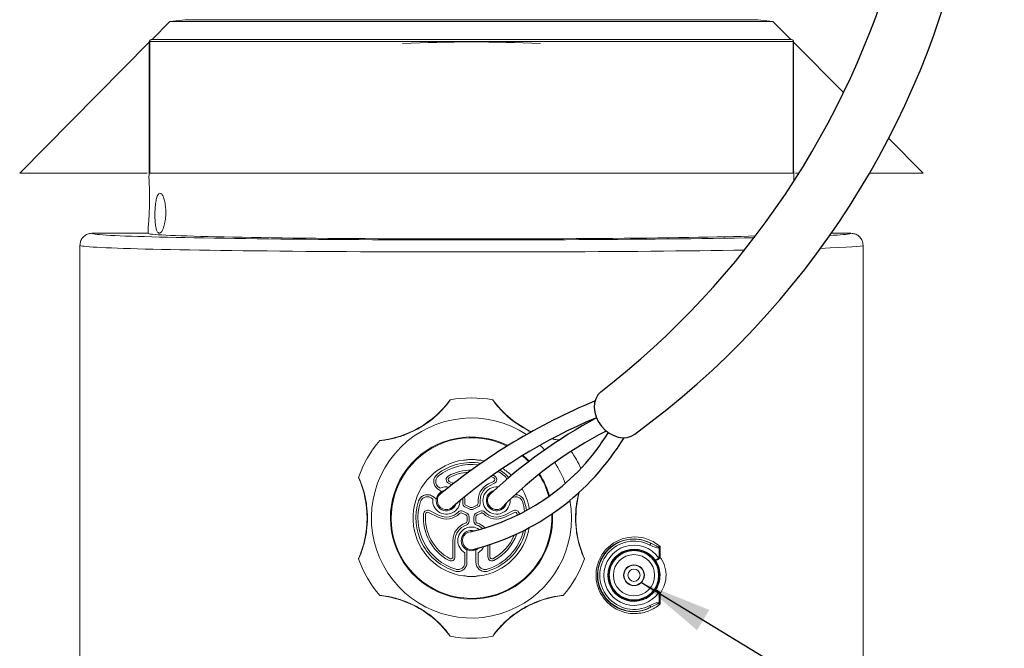
# Model space of a CAD drawing. Units: inches. Extents: x 2.3 to 15.7, y 0.2 to 14.5.
# Drawn here: x 2.3 to 4.8, y 4.5 to 6 of the extents above; entities that cross this region are included whole.
import ezdxf

# ---------------------------------------------------------------- set-up
doc = ezdxf.new("R2010")
doc.units = ezdxf.units.IN
doc.header["$MEASUREMENT"] = 0
doc.layers.add('Dim', color=1, linetype='Continuous')
doc.layers.add('Object', color=4, linetype='Continuous')
doc.styles.get("Standard").update_dxf_attribs({"font": 'romans.shx'})
doc.dimstyles.get("Standard").update_dxf_attribs({"dimtxt": 0.125, "dimasz": 0.18, "dimexe": 0.06, "dimexo": 0.0625, "dimgap": 0.09, "dimtad": 0, "dimtih": 1, "dimtoh": 1, "dimdec": 4, "dimlfac": 2, "dimzin": 0, "dimdsep": 46, "dimlunit": 5, "dimtxsty": 'Standard', "dimcen": 0.09, "dimadec": 0, "dimazin": 0, "dimtfac": 1, "dimtdec": 4, "dimtofl": 0, "dimtmove": 0, "dimatfit": 1, "dimfxl": 0, "dimfrac": 2, "dimtolj": 1, "dimtzin": 0, "dimarcsym": 0})

msp = doc.modelspace()

# ---------------------------------------------------------------- linework, layer by layer
at = {"layer": 'Object', "color": 4, "linetype": 'Continuous', "lineweight": 15}
for p, q in [((2.719386, 6.032754), (2.681807, 6.028364)), ((4.14582, 6.032754), (2.719386, 6.032754)), ((4.183398, 6.028364), (4.14582, 6.032754)), ((2.681807, 6.028364), (2.6372, 5.983364)), ((4.183398, 6.028364), (2.681807, 6.028364)), ((4.228005, 5.983364), (4.183398, 6.028364)), ((2.635349, 5.983364), (4.229857, 5.983364)), ((2.630374, 5.976478), (2.307603, 5.650864)), ((2.630375, 5.978364), (2.630353, 5.655941)), ((4.233377, 5.978276), (2.631829, 5.978276)), ((4.234838, 5.655941), (4.234846, 5.978364)), ((4.359044, 5.851171), (4.234845, 5.976463)), ((4.557603, 5.650864), (4.471453, 5.737772)), ((2.625211, 5.650864), (2.307603, 5.650864)), ((2.62953, 5.638364), (2.629748, 5.650864)), ((2.629571, 5.650864), (2.629712, 5.651062)), ((2.631804, 5.655853), (2.631332, 5.650864)), ((4.233873, 5.650864), (2.631332, 5.650864)), ((4.233873, 5.650864), (4.233402, 5.655853)), ((4.235452, 5.651197), (4.235456, 5.650954)), ((4.235452, 5.651197), (4.235457, 5.650868)), ((4.235458, 5.650864), (4.235676, 5.638364)), ((4.23548, 5.651081), (4.235635, 5.650864)), ((4.248167, 5.650864), (4.239445, 5.650864)), ((4.557603, 5.650864), (4.423805, 5.650864)), ((2.487603, 5.500864), (2.62713, 5.500864)), ((2.627348, 5.513364), (2.62713, 5.500864)), ((4.328321, 5.500864), (4.377603, 5.500864)), ((2.457603, 5.470859), (2.457603, 4.265309)), ((2.457603, 5.470859), (2.457603, 4.264522)), ((4.407603, 3.740885), (4.407603, 5.470859)), ((3.899936, 4.694124), (3.899936, 4.718282)), ((3.902345, 4.720662), (3.902345, 4.694124)), ((3.899936, 4.694124), (3.902345, 4.694124)), ((3.899936, 4.580398), (3.899936, 4.604556)), ((3.902345, 4.604556), (3.899936, 4.604556)), ((3.902345, 4.604556), (3.902345, 4.578018))]:
    msp.add_line(p, q, dxfattribs=at)
at = {"layer": 'Object', "linetype": 'Continuous', "lineweight": 15}
for p, q in [((3.417603, 4.936088), (3.412646, 4.936088)), ((3.452559, 4.936088), (3.447603, 4.936088)), ((3.46556, 4.934417), (3.46556, 4.93442)), ((3.377407, 4.883173), (3.388075, 4.877972)), ((3.474894, 4.876882), (3.487799, 4.883173)), ((3.355253, 4.859517), (3.348253, 4.864399)), ((3.351113, 4.8685), (3.354873, 4.865878)), ((3.383687, 4.874549), (3.375216, 4.878679)), ((3.489989, 4.878679), (3.477085, 4.872388)), ((3.336265, 4.839194), (3.332505, 4.841816)), ((3.335365, 4.845917), (3.342365, 4.841035)), ((3.349894, 4.793973), (3.325694, 4.80577)), ((3.327885, 4.810265), (3.352085, 4.798467)), ((3.411027, 4.80867), (3.420867, 4.803874)), ((3.428221, 4.813901), (3.416389, 4.819669)), ((3.41858, 4.824164), (3.430412, 4.818396)), ((3.434794, 4.818396), (3.446626, 4.824164)), ((3.448817, 4.819669), (3.436985, 4.813901)), ((3.444339, 4.803874), (3.454179, 4.80867)), ((3.513121, 4.798467), (3.537321, 4.810265)), ((3.539512, 4.80577), (3.515312, 4.793973)), ((3.418676, 4.799379), (3.408836, 4.804176)), ((3.421485, 4.783938), (3.421485, 4.794885)), ((3.426485, 4.794885), (3.426485, 4.783938)), ((3.438721, 4.783938), (3.438721, 4.794885)), ((3.443721, 4.794885), (3.443721, 4.783938)), ((3.45637, 4.804176), (3.44653, 4.799379)), ((3.386485, 4.694999), (3.386485, 4.735427)), ((3.391485, 4.735427), (3.391485, 4.694999)), ((3.421337, 4.709468), (3.421337, 4.681153)), ((3.443869, 4.681153), (3.443869, 4.709468)), ((3.473721, 4.694999), (3.473721, 4.724084)), ((3.478721, 4.725723), (3.478721, 4.694999)), ((3.416337, 4.681153), (3.416337, 4.705517)), ((3.448868, 4.705517), (3.448868, 4.681153)), ((3.412646, 4.647598), (3.417603, 4.647598)), ((3.447603, 4.647598), (3.452559, 4.647598))]:
    msp.add_line(p, q, dxfattribs=at)
at = {"layer": 'Object', "color": 4, "linetype": 'Continuous', "lineweight": 15, "flags": 128}
for points in [[(2.631829, 5.978276), (2.631828, 5.968279), (2.631824, 5.928292), (2.63181, 5.76834), (2.631804, 5.655853)], [(4.233402, 5.655853), (4.233401, 5.66585), (4.233399, 5.705838), (4.233388, 5.865789), (4.233377, 5.978276)], [(3.876945, 4.724632), (3.877394, 4.725486), (3.877826, 4.726308), (3.878226, 4.727066), (3.878577, 4.727734), (3.878867, 4.728284), (3.879084, 4.728697), (3.879222, 4.728958), (3.879273, 4.729056)], [(3.899936, 4.718282), (3.899827, 4.71853), (3.899718, 4.718778), (3.89961, 4.719024), (3.899502, 4.719268), (3.899397, 4.719509), (3.899292, 4.719746), (3.89919, 4.71998), (3.89909, 4.720208)], [(3.899093, 4.691919), (3.899203, 4.691761), (3.899314, 4.691603), (3.899424, 4.691445), (3.899534, 4.691289), (3.899643, 4.691133), (3.899751, 4.690978), (3.899859, 4.690825), (3.899965, 4.690673)], [(3.899965, 4.608006), (3.899859, 4.607855), (3.899751, 4.607702), (3.899643, 4.607547), (3.899534, 4.607391), (3.899424, 4.607234), (3.899314, 4.607077), (3.899203, 4.606919), (3.899093, 4.606761)], [(3.876945, 4.574048), (3.877394, 4.573194), (3.877826, 4.572372), (3.878226, 4.571614), (3.878577, 4.570947), (3.878867, 4.570396), (3.879084, 4.569982), (3.879222, 4.569722), (3.879273, 4.569624)], [(3.899936, 4.580398), (3.899827, 4.58015), (3.899718, 4.579902), (3.89961, 4.579656), (3.899502, 4.579412), (3.899397, 4.579171), (3.899292, 4.578934), (3.89919, 4.5787), (3.89909, 4.578472)]]:
    msp.add_lwpolyline(points, dxfattribs=at)
at = {"layer": 'Object', "color": 4, "linetype": 'Continuous', "lineweight": 15}
for radius in [0.063197, 0.061422, 0.051423, 0.025873, 0.025172, 0.015173]:
    msp.add_circle((3.837311, 4.64934), radius, dxfattribs=at)
at = {"layer": 'Object', "color": 3}
for centre, radius, start, end in [((2.590197, 6.712673), 2.118857, 306.116621, 29.59616), ((2.470222, 6.76586), 2.098644, 307.72544, 20.760399)]:
    msp.add_arc(centre, radius, start, end, dxfattribs=at)
at = {"layer": 'Object', "color": 4, "linetype": 'Continuous', "lineweight": 15}
for centre, radius, start, end in [((2.635349, 5.978364), 0.005, 90, 179.996938), ((2.636265, 5.978968), 0.00449, 101.776188, 188.86787), ((4.229857, 5.978364), 0.005, 0.003062, 90), ((4.228941, 5.978968), 0.00449, 351.131997, 78.222828), ((2.63145, 5.984425), 0.00616, 259.701432, 273.529045), ((3.432603, 2.24607), 3.731235, 87.358677, 92.641323), ((4.233657, 5.986087), 0.007816, 267.941187, 278.828502), ((2.631427, 5.661827), 0.005985, 259.549028, 273.610961), ((4.233689, 5.663274), 0.007426, 267.780944, 279.105037), ((3.837311, 4.64934), 0.090086, 62.238124, 297.761876), ((3.837311, 4.64934), 0.085087, 62.238124, 297.761876), ((3.837311, 4.64934), 0.075033, 34.57436, 325.42564), ((3.837311, 4.64934), 0.065034, 35.165389, 324.834611)]:
    msp.add_arc(centre, radius, start, end, dxfattribs=at)
at = {"layer": 'Object', "linetype": 'Continuous', "lineweight": 15}
for centre, radius, start, end in [((3.177603, 5.233516), 0.25, 276.098471, 323.901529), ((3.432603, 4.791843), 0.29912, 79.778564, 100.210411), ((3.687603, 5.233516), 0.25, 216.098471, 245.127826), ((3.432603, 4.791843), 0.24912, 56.533994, 10.206652), ((3.432603, 4.791843), 0.29912, 139.778334, 160.210977), ((3.432603, 4.791843), 0.20192, 63.218445, 3.195645), ((3.432603, 4.791843), 0.2, 63.555614, 2.861676), ((3.687603, 5.233516), 0.25, 257.45179, 261.628278), ((3.432603, 4.791843), 0.24912, 42.935363, 46.712291), ((3.432603, 4.791843), 0.29912, 24.390305, 33.811651), ((3.432646, 4.791843), 0.145625, 97.893898, 172.121374), ((3.432603, 4.791843), 0.138225, 80.144177, 128.146344), ((3.432646, 4.791843), 0.145625, 90.017167, 93.971989), ((3.432559, 4.791843), 0.145625, 86.028011, 89.982833), ((3.432559, 4.791843), 0.145625, 77.228759, 82.106102), ((3.432603, 4.791843), 0.2, 44.525819, 50.845574), ((3.432603, 4.791843), 0.20192, 44.460143, 50.65563), ((3.432603, 4.791843), 0.24912, 20.283846, 33.72463), ((3.432603, 4.791843), 0.133225, 82.361002, 128.146344), ((3.432603, 4.791843), 0.119507, 89.972291, 118.949003), ((3.432603, 4.791843), 0.114507, 93.577239, 118.949003), ((3.432603, 4.791843), 0.133225, 51.853656, 60.240049), ((3.432603, 4.791843), 0.138225, 51.853656, 59.254349), ((3.432559, 4.791843), 0.145625, 46.842682, 57.903021), ((2.922603, 4.791843), 0.25, 336.098471, 23.901529), ((3.432603, 4.791843), 0.114507, 61.050997, 64.680089), ((3.432603, 4.791843), 0.119507, 61.050997, 63.357373), ((3.432603, 4.791843), 0.2, 15.65394, 32.903641), ((3.432603, 4.791843), 0.20192, 15.851813, 32.956111), ((3.370103, 4.835427), 0.024876, 121.407656, 168.812592), ((3.370103, 4.835427), 0.0225, 117.531542, 311.672717), ((3.370103, 4.835427), 0.0225, 117.531542, 311.672717), ((3.370103, 4.835427), 0.034047, 79.202613, 116.57228), ((3.370103, 4.835427), 0.025488, 98.931368, 118.984834), ((3.495103, 4.835427), 0.046118, 115.989234, 187.609653), ((3.495103, 4.835427), 0.041118, 115.989234, 187.609653), ((3.495103, 4.835427), 0.034047, 83.73362, 4.36945), ((3.495103, 4.835427), 0.025488, 104.622314, 345.355014), ((3.432559, 4.791843), 0.145625, 9.038826, 30.212358), ((3.942603, 4.791843), 0.25, 165.084239, 203.901529), ((3.432603, 4.791843), 0.138225, 162.073904, 253.03622), ((3.432603, 4.791843), 0.133225, 162.073904, 253.03622), ((3.370103, 4.835427), 0.034047, 173.647968, 359.295681), ((3.370103, 4.835427), 0.025488, 171.235415, 338.980243), ((3.370103, 4.835427), 0.041118, 352.390347, 7.29161), ((3.370103, 4.835427), 0.046118, 352.390347, 11.138336), ((3.495103, 4.835427), 0.0225, 130.916084, 303.135748), ((3.495103, 4.835427), 0.0225, 130.916084, 327.485831), ((3.432603, 4.791843), 0.133225, 7.12301, 17.926096), ((3.432603, 4.791843), 0.138225, 7.926555, 17.926096), ((3.145221, 4.809305), 0.143196, 358.999687, 1.000313), ((3.370103, 4.835427), 0.041118, 244.010766, 315.631185), ((3.432603, 4.82289), 0.01, 244.011298, 295.988702), ((3.432603, 4.82289), 0.005, 244.01183, 295.98817), ((3.495103, 4.835427), 0.041118, 224.368815, 295.989234), ((3.432603, 4.791843), 0.119507, 175.058503, 242.173068), ((3.432603, 4.791843), 0.114507, 175.058503, 242.173068), ((3.370103, 4.835427), 0.046118, 244.010766, 315.631185), ((3.416485, 4.794885), 0.01, 0.000682, 64.010085), ((3.448721, 4.794885), 0.01, 115.989915, 179.999318), ((3.495103, 4.835427), 0.046118, 224.368815, 295.989234), ((3.432603, 4.791843), 0.114507, 3.690905, 4.941497), ((3.432603, 4.791843), 0.119507, 4.683998, 4.941497), ((3.145227, 4.774382), 0.143191, 358.99965, 1.00035), ((3.432646, 4.791843), 0.145625, 187.878626, 262.106102), ((3.432603, 4.735427), 0.046118, 108.379581, 180), ((3.432603, 4.735427), 0.041118, 108.379581, 180), ((3.432603, 4.735427), 0.034047, 55.268074, 241.462156), ((3.432603, 4.735427), 0.025488, 75.03528, 243.87471), ((3.432603, 4.735427), 0.0225, 98.522033, 290.729479), ((3.432603, 4.735427), 0.0225, 98.522033, 290.729479), ((3.432603, 4.735427), 0.041118, 47.564122, 71.620419), ((3.432603, 4.735427), 0.046118, 43.901339, 71.620419), ((3.432559, 4.791843), 0.145625, 277.893898, 350.461455), ((3.432603, 4.791843), 0.133225, 286.96378, 346.33399), ((3.432603, 4.791843), 0.138225, 286.96378, 348.094863), ((3.432603, 4.791843), 0.114507, 297.826932, 338.187118), ((3.432603, 4.791843), 0.119507, 297.826932, 340.659493), ((3.432603, 4.735427), 0.024876, 246.297532, 293.702468), ((3.432603, 4.735427), 0.025488, 296.12529, 313.696291), ((3.432603, 4.735427), 0.034047, 298.537844, 334.627479), ((3.432603, 4.791843), 0.29912, 199.778371, 220.210666), ((3.432603, 4.791843), 0.29912, 319.779865, 340.211861), ((3.432646, 4.791843), 0.145625, 266.028011, 269.982833), ((3.432559, 4.791843), 0.145625, 270.017167, 273.971989), ((3.177603, 4.35017), 0.25, 36.098471, 83.901529), ((3.687603, 4.35017), 0.25, 96.098471, 143.901529), ((3.432603, 4.791843), 0.29912, 259.778829, 280.211546)]:
    msp.add_arc(centre, radius, start, end, dxfattribs=at)
at = {"layer": 'Object'}
for centre, radius, start, end in [((4.333412, 3.661677), 1.540466, 112.703907, 129.54786), ((4.240186, 3.842086), 1.29802, 112.48566, 131.207695), ((4.339712, 3.929375), 1.261152, 118.18946, 132.952895), ((3.306691, 5.292005), 0.548206, 282.920458, 328.366434), ((4.22821, 4.110231), 1.009208, 117.118279, 135.580191), ((3.283346, 5.313248), 0.619158, 284.38284, 328.705108)]:
    msp.add_arc(centre, radius, start, end, dxfattribs=at)
at = {"layer": 'Object', "color": 4, "linetype": 'Continuous', "lineweight": 15}
for centre, major_axis, ratio, start_param, end_param in [((3.432603, 5.500854), (0.945, 0), 0.01745506, 3.14103861, 3.19405011), ((3.432603, 5.500854), (0.945, 0), 0.01745506, 3.19405011, 5.5525375), ((3.432603, 5.500859), (0.805473, 0), 0.01745507, 3.14128797, 5.78365143), ((3.432603, 5.500854), (0.945, 0), 0.01745506, 5.946356, 6.21106418), ((3.432603, 5.500854), (0.945, 0), 0.01745506, 6.21106418, 6.28373935), ((3.432603, 5.470859), (0.975, 0), 0.01691799, 3.14159265, 5.48380875), ((3.432603, 5.470859), (0.975, 0), 0.01691799, 5.81249368, 6.28318531)]:
    msp.add_ellipse(centre, major_axis=major_axis, ratio=ratio, start_param=start_param, end_param=end_param, dxfattribs=at)
at = {"layer": 'Object', "color": 3}
msp.add_ellipse((3.796727, 5.053477), major_axis=(-0.04239, 0.052456), ratio=0.77349587, start_param=0, end_param=3.14159265, dxfattribs=at)
at = {"layer": 'Object', "linetype": 'Continuous', "lineweight": 15}
for centre, major_axis, ratio, start_param, end_param in [((3.377682, 4.846296), (0.015159, 0.021738), 0.8660309, 1.6473679, 1.69376181), ((3.362523, 4.824559), (0.015159, 0.021738), 0.8660309, 1.44783084, 1.49422476), ((3.416485, 4.794885), (0.00424, 0.00265), 0.99996029, 5.72459194, 6.84177867), ((3.448721, 4.794885), (0.00424, -0.00265), 0.99996029, 2.58299929, 3.70018602), ((3.419352, 4.735427), (0.026502, 0), 0.8660309, 4.78896055, 4.83535446), ((3.445853, 4.735427), (0.026502, 0), 0.8660309, 4.5894235, 4.63581741)]:
    msp.add_ellipse(centre, major_axis=major_axis, ratio=ratio, start_param=start_param, end_param=end_param, dxfattribs=at)
at = {"layer": 'Object', "color": 4, "linetype": 'Continuous', "lineweight": 15}
for points, knots in [([(2.63031, 5.655942), (2.630314, 5.655422), (2.630328, 5.653674), (2.629948, 5.652037), (2.629682, 5.650886)], [0, 0, 0, 0, 0.29741628, 1, 1, 1, 1]), ([(4.235528, 5.65088), (4.235378, 5.651428), (4.234942, 5.653013), (4.234937, 5.654788), (4.234933, 5.655949)], [0, 0, 0, 0, 0.34549203, 1, 1, 1, 1]), ([(2.627348, 5.513364), (2.627415, 5.514051), (2.627549, 5.515426), (2.628499, 5.526143), (2.629628, 5.541949), (2.630591, 5.561743), (2.63106, 5.583097), (2.630954, 5.603608), (2.630437, 5.621006), (2.629837, 5.633278), (2.629553, 5.637976), (2.629534, 5.638287), (2.62953, 5.638364)], [0, 0, 0, 0, 0.10703834, 0.214067, 0.32138677, 0.42898175, 0.536392, 0.64347108, 0.75053476, 0.85783701, 0.96522426, 1, 1, 1, 1]), ([(4.23524, 5.63051), (4.235272, 5.631139), (4.235471, 5.634971), (4.235653, 5.637986), (4.235671, 5.63829), (4.235676, 5.638364)], [0.838750582, 0.838750582, 0.838750582, 0.838750582, 0.858484293, 0.965870789, 1, 1, 1, 1]), ([(2.664675, 5.512082), (2.666026, 5.515998), (2.66873, 5.523836), (2.671166, 5.539879), (2.67177, 5.556613), (2.670514, 5.572388), (2.667719, 5.585817), (2.663741, 5.595838), (2.659068, 5.601183), (2.654335, 5.600768), (2.650171, 5.594321), (2.646997, 5.582685), (2.644973, 5.567501), (2.644111, 5.550671), (2.644396, 5.534066), (2.645827, 5.519403), (2.64839, 5.508163), (2.65202, 5.50148), (2.6565, 5.50026), (2.660972, 5.504132), (2.66359, 5.509752), (2.664675, 5.512082)], [0, 0, 0, 0, 0.05372596, 0.10753469, 0.15929902, 0.2093793, 0.2598288, 0.31230186, 0.36723196, 0.42370001, 0.48011641, 0.53531046, 0.58901696, 0.64156264, 0.69343555, 0.74511695, 0.7971175, 0.85002289, 0.90438251, 0.96035339, 1, 1, 1, 1]), ([(2.457603, 5.470859), (2.457934, 5.474233), (2.458598, 5.48098), (2.463771, 5.489972), (2.471385, 5.496758), (2.47982, 5.500352), (2.485393, 5.500718), (2.487603, 5.500864)], [0, 0, 0, 0, 0.21473512, 0.42946658, 0.64418458, 0.85887545, 1, 1, 1, 1]), ([(4.377603, 5.500864), (4.380975, 5.500532), (4.38772, 5.499869), (4.396709, 5.494697), (4.403494, 5.487085), (4.40709, 5.478648), (4.407457, 5.473072), (4.407603, 5.470859)], [0, 0, 0, 0, 0.21465306, 0.42930581, 0.64397427, 0.85867553, 1, 1, 1, 1]), ([(3.902345, 4.578018), (3.900112, 4.576151), (3.889532, 4.567304), (3.866444, 4.555995), (3.832003, 4.551872), (3.79703, 4.560841), (3.76802, 4.581705), (3.751272, 4.607022), (3.742885, 4.633887), (3.741859, 4.661421), (3.750653, 4.691186), (3.768335, 4.71662), (3.793302, 4.735362), (3.823723, 4.745487), (3.856996, 4.744983), (3.884061, 4.735154), (3.897842, 4.72423), (3.902345, 4.720662)], [0, 0, 0, 0, 0.02040682, 0.09668394, 0.18003283, 0.26430259, 0.34363839, 0.4165988, 0.45959812, 0.52536827, 0.59115645, 0.65746988, 0.72606695, 0.79865228, 0.87660012, 0.95968566, 1, 1, 1, 1]), ([(3.879273, 4.729056), (3.870644, 4.732728), (3.852498, 4.740449), (3.822494, 4.740344), (3.793881, 4.730914), (3.770301, 4.713118), (3.753618, 4.689015), (3.745319, 4.660793), (3.746287, 4.634691), (3.754202, 4.609219), (3.770006, 4.585221), (3.797407, 4.56542), (3.830305, 4.557074), (3.858708, 4.560077), (3.873993, 4.567173), (3.879273, 4.569624)], [0, 0, 0, 0, 0.079182173, 0.166500854, 0.247682263, 0.324291456, 0.398286617, 0.471673181, 0.545035507, 0.593001445, 0.674410719, 0.76301977, 0.85730227, 0.950707748, 1, 1, 1, 1]), ([(3.837406, 4.712334), (3.834061, 4.712177), (3.823958, 4.711703), (3.807368, 4.706011), (3.790451, 4.693219), (3.778572, 4.675208), (3.773321, 4.654306), (3.775286, 4.632839), (3.784243, 4.613235), (3.799185, 4.5977), (3.818425, 4.587986), (3.839811, 4.585187), (3.860867, 4.589625), (3.87946, 4.600785), (3.892592, 4.617464), (3.899322, 4.631639), (3.89931, 4.63951), (3.899309, 4.640319)], [0, 0, 0, 0, 0.03500819, 0.10572248, 0.17955149, 0.25337345, 0.32718558, 0.4009908, 0.47479446, 0.54860203, 0.62241858, 0.69624444, 0.77007548, 0.84390574, 0.9177301, 0.99154498, 1, 1, 1, 1]), ([(3.892926, 4.678874), (3.892902, 4.678949), (3.89075, 4.685431), (3.884324, 4.689948), (3.875795, 4.701174), (3.862167, 4.70798), (3.847222, 4.712133), (3.838784, 4.712306), (3.837406, 4.712334)], [0, 0, 0, 0, 0.003471, 0.30201972, 0.31532173, 0.62720689, 0.93912918, 1, 1, 1, 1]), ([(3.899936, 4.718282), (3.899098, 4.71806), (3.896366, 4.717339), (3.888191, 4.719204), (3.881697, 4.722338), (3.876945, 4.724632)], [0, 0, 0, 0, 0.106006758, 0.345808045, 1, 1, 1, 1]), ([(3.879273, 4.729056), (3.883673, 4.726763), (3.889538, 4.723706), (3.896192, 4.72041), (3.898483, 4.72025), (3.89909, 4.720208)], [0, 0, 0, 0, 0.68818138, 0.91745363, 1, 1, 1, 1]), ([(3.89909, 4.720208), (3.899921, 4.720316), (3.901018, 4.720459), (3.90205, 4.720616), (3.902315, 4.720657), (3.902345, 4.720662)], [0, 0, 0, 0, 0.73633759, 0.97086998, 1, 1, 1, 1]), ([(3.902345, 4.720662), (3.902323, 4.720638), (3.902131, 4.720425), (3.901383, 4.719618), (3.90056, 4.718858), (3.899936, 4.718282)], [0, 0, 0, 0, 0.02969082, 0.26469277, 1, 1, 1, 1]), ([(3.899093, 4.691919), (3.898173, 4.691291), (3.896336, 4.690035), (3.893826, 4.688445), (3.891853, 4.687294), (3.890802, 4.686796), (3.890523, 4.686761), (3.89048, 4.686793), (3.890476, 4.686795)], [0, 0, 0, 0, 0.214725955, 0.429048623, 0.643794059, 0.860482198, 0.988789018, 1, 1, 1, 1]), ([(3.899965, 4.690673), (3.89904, 4.690052), (3.897193, 4.688811), (3.894542, 4.687424), (3.892344, 4.686592), (3.891044, 4.686453), (3.890595, 4.686658), (3.890486, 4.686785), (3.890476, 4.686795)], [0, 0, 0, 0, 0.21472528, 0.42904817, 0.64379428, 0.86047933, 0.9882414, 1, 1, 1, 1]), ([(3.890476, 4.611884), (3.890579, 4.612033), (3.894258, 4.617359), (3.900125, 4.629258), (3.902813, 4.64658), (3.901155, 4.665), (3.896413, 4.677816), (3.891388, 4.685417), (3.890476, 4.686795)], [0, 0, 0, 0, 0.00711158, 0.25431854, 0.5000582, 0.64296711, 0.93526392, 1, 1, 1, 1]), ([(3.899093, 4.691919), (3.89915, 4.691963), (3.899355, 4.69212), (3.899676, 4.692566), (3.899902, 4.693287), (3.899925, 4.693846), (3.899936, 4.694124)], [0, 0, 0, 0, 0.08901115, 0.31590518, 0.65914558, 1, 1, 1, 1]), ([(3.902345, 4.694124), (3.902201, 4.693718), (3.901895, 4.692853), (3.901186, 4.691773), (3.900486, 4.69106), (3.900081, 4.69076), (3.899965, 4.690673)], [0, 0, 0, 0, 0.30432546, 0.647459391, 0.898544262, 1, 1, 1, 1]), ([(3.902345, 4.694124), (3.903805, 4.692026), (3.910216, 4.682813), (3.915948, 4.667364), (3.917882, 4.64616), (3.914752, 4.626243), (3.907634, 4.611844), (3.902847, 4.605247), (3.902345, 4.604556)], [0, 0, 0, 0, 0.082538, 0.36247636, 0.4999286, 0.73614083, 0.97233618, 1, 1, 1, 1]), ([(3.899561, 4.658309), (3.899532, 4.658871), (3.899429, 4.660867), (3.898621, 4.662717), (3.89804, 4.664046)], [0, 0, 0, 0, 0.28111732, 1, 1, 1, 1]), ([(3.890476, 4.611884), (3.890486, 4.611895), (3.890595, 4.612022), (3.891044, 4.612227), (3.892344, 4.612088), (3.894541, 4.611255), (3.897193, 4.609869), (3.89904, 4.608628), (3.899965, 4.608006)], [0, 0, 0, 0, 0.011758498, 0.139521512, 0.3562046, 0.570953388, 0.785266509, 1, 1, 1, 1]), ([(3.890476, 4.611884), (3.89048, 4.611887), (3.890523, 4.61192), (3.890802, 4.611883), (3.891853, 4.611387), (3.893826, 4.610234), (3.896336, 4.608645), (3.898173, 4.607389), (3.899093, 4.606761)], [0, 0, 0, 0, 0.01121183, 0.13951907, 0.3562079, 0.57096045, 0.78528381, 1, 1, 1, 1]), ([(3.899936, 4.604556), (3.899925, 4.604834), (3.899903, 4.605393), (3.899676, 4.606114), (3.899355, 4.60656), (3.89915, 4.606717), (3.899093, 4.606761)], [0, 0, 0, 0, 0.3409394, 0.6840314, 0.91099787, 1, 1, 1, 1]), ([(3.902345, 4.604556), (3.902201, 4.604962), (3.901895, 4.605827), (3.901186, 4.606908), (3.900486, 4.60762), (3.900081, 4.60792), (3.899965, 4.608006)], [0, 0, 0, 0, 0.30438397, 0.64751288, 0.89854575, 1, 1, 1, 1]), ([(3.876945, 4.574048), (3.88191, 4.576523), (3.888112, 4.579615), (3.895781, 4.581023), (3.89845, 4.580944), (3.899622, 4.580513), (3.899936, 4.580398)], [0, 0, 0, 0, 0.67764457, 0.84644548, 0.95893819, 1, 1, 1, 1]), ([(3.89909, 4.578472), (3.898873, 4.578481), (3.897953, 4.578519), (3.895898, 4.577911), (3.889401, 4.575181), (3.883817, 4.572117), (3.879273, 4.569624)], [0, 0, 0, 0, 0.02947504, 0.12490587, 0.28791633, 1, 1, 1, 1]), ([(3.902345, 4.578018), (3.902315, 4.578023), (3.90205, 4.578064), (3.901018, 4.57822), (3.899921, 4.578363), (3.89909, 4.578472)], [0, 0, 0, 0, 0.02914141, 0.26367369, 1, 1, 1, 1]), ([(3.899936, 4.580398), (3.90056, 4.579822), (3.901384, 4.579062), (3.902131, 4.578255), (3.902323, 4.578042), (3.902345, 4.578018)], [0, 0, 0, 0, 0.7352482, 0.97030921, 1, 1, 1, 1])]:
    msp.add_open_spline(points, degree=3, knots=knots, dxfattribs=at)
at = {"layer": 'Object', "linetype": 'Continuous', "lineweight": 15}
for points, knots in [([(3.204162, 4.984931), (3.204049, 4.984871), (3.204257, 4.984845), (3.205282, 4.984864), (3.206116, 4.984911), (3.209394, 4.985171), (3.212676, 4.985513), (3.218502, 4.986332), (3.22062, 4.986659), (3.225019, 4.987412), (3.227303, 4.987837), (3.234351, 4.989268), (3.239356, 4.990444), (3.249358, 4.993153), (3.254386, 4.99469), (3.264428, 4.998126), (3.269465, 5.000034), (3.284332, 5.006232), (3.293893, 5.010972), (3.312336, 5.021629), (3.321218, 5.027545), (3.334014, 5.037332), (3.338182, 5.040743), (3.346201, 5.047753), (3.350089, 5.051387), (3.357424, 5.058698), (3.360864, 5.062366), (3.367223, 5.06957), (3.370099, 5.073064), (3.373704, 5.077684), (3.374792, 5.079126), (3.376642, 5.081644), (3.377419, 5.082738), (3.378656, 5.084537), (3.379108, 5.085229), (3.379631, 5.086098), (3.379713, 5.08629), (3.379604, 5.086222)], [0, 0, 0, 0, 0.03125, 0.03125, 0.0625, 0.0625, 0.125, 0.125, 0.15625, 0.15625, 0.1875, 0.1875, 0.25, 0.25, 0.3125, 0.3125, 0.375, 0.375, 0.5, 0.5, 0.625, 0.625, 0.6875, 0.6875, 0.75, 0.75, 0.8125, 0.8125, 0.875, 0.875, 0.90625, 0.90625, 0.9375, 0.9375, 0.96875, 0.96875, 1, 1, 1, 1]), ([(3.485601, 5.086222), (3.485493, 5.08629), (3.485575, 5.086097), (3.486104, 5.085219), (3.486561, 5.08452), (3.488425, 5.081811), (3.490362, 5.079141), (3.493984, 5.074504), (3.495327, 5.072834), (3.498178, 5.0694), (3.499688, 5.067635), (3.504452, 5.062247), (3.507973, 5.0585), (3.51532, 5.051193), (3.519165, 5.047607), (3.527162, 5.040628), (3.531332, 5.03722), (3.544133, 5.027444), (3.553019, 5.021534), (3.568513, 5.012596), (3.574938, 5.009251), (3.581524, 5.006184)], [0, 0, 0, 0, 0.03125, 0.03125, 0.0625, 0.0625, 0.125, 0.125, 0.15625, 0.15625, 0.1875, 0.1875, 0.25, 0.25, 0.3125, 0.3125, 0.375, 0.375, 0.5, 0.5, 0.584938462, 0.584938462, 0.584938462, 0.584938462]), ([(3.632346, 4.988989), (3.633481, 4.988742), (3.634607, 4.988505), (3.640432, 4.987327), (3.644895, 4.986584), (3.649396, 4.985954), (3.650013, 4.985871), (3.650612, 4.985793)], [0.7976972222, 0.7976972222, 0.7976972222, 0.7976972222, 0.8125, 0.8125, 0.875, 0.875, 0.8852143431, 0.8852143431, 0.8852143431, 0.8852143431]), ([(3.422559, 4.937118), (3.421246, 4.936936), (3.419978, 4.936679), (3.418151, 4.936248), (3.417603, 4.936088), (3.417603, 4.936088)], [0, 0, 0, 0, 0.5, 0.5, 1, 1, 1, 1]), ([(3.447603, 4.936088), (3.447603, 4.936088), (3.447056, 4.936247), (3.445232, 4.936678), (3.44396, 4.936936), (3.442646, 4.937118)], [0, 0, 0, 0, 0.5, 0.5, 1, 1, 1, 1]), ([(3.151164, 4.690552), (3.151159, 4.690424), (3.151285, 4.690591), (3.151781, 4.691488), (3.152158, 4.692234), (3.153572, 4.695203), (3.154916, 4.698216), (3.15712, 4.703671), (3.157896, 4.705669), (3.159444, 4.709855), (3.160217, 4.712045), (3.162502, 4.718865), (3.163986, 4.723787), (3.166641, 4.733804), (3.167824, 4.738926), (3.16987, 4.749341), (3.170736, 4.754657), (3.172802, 4.770631), (3.173477, 4.781281), (3.173469, 4.802581), (3.172786, 4.813232), (3.170709, 4.829207), (3.169839, 4.834522), (3.167778, 4.844972), (3.166574, 4.850156), (3.16391, 4.860163), (3.162453, 4.864977), (3.159394, 4.874086), (3.157807, 4.878324), (3.155608, 4.883755), (3.154903, 4.885419), (3.153648, 4.88828), (3.153088, 4.8895), (3.152149, 4.891471), (3.151776, 4.892208), (3.151285, 4.893095), (3.151159, 4.893263), (3.151164, 4.893135)], [0, 0, 0, 0, 0.03125, 0.03125, 0.0625, 0.0625, 0.125, 0.125, 0.15625, 0.15625, 0.1875, 0.1875, 0.25, 0.25, 0.3125, 0.3125, 0.375, 0.375, 0.5, 0.5, 0.625, 0.625, 0.6875, 0.6875, 0.75, 0.75, 0.8125, 0.8125, 0.875, 0.875, 0.90625, 0.90625, 0.9375, 0.9375, 0.96875, 0.96875, 1, 1, 1, 1]), ([(3.347225, 4.900548), (3.345837, 4.899457), (3.344602, 4.898227), (3.34243, 4.895497), (3.341491, 4.893982), (3.339272, 4.889251), (3.338536, 4.885729), (3.338728, 4.878741), (3.339655, 4.875262), (3.342982, 4.86909), (3.345356, 4.866419), (3.348253, 4.864399)], [0, 0, 0, 0, 0.125, 0.125, 0.25, 0.25, 0.5, 0.5, 0.75, 0.75, 1, 1, 1, 1]), ([(3.351113, 4.8685), (3.34886, 4.870071), (3.347013, 4.872149), (3.344425, 4.876949), (3.343704, 4.879655), (3.343555, 4.88509), (3.344127, 4.887829), (3.346428, 4.892736), (3.348153, 4.894919), (3.350313, 4.896616)], [0, 0, 0, 0, 0.25, 0.25, 0.5, 0.5, 0.75, 0.75, 1, 1, 1, 1]), ([(3.375216, 4.878679), (3.373566, 4.879483), (3.37217, 4.880732), (3.37021, 4.883777), (3.369649, 4.88559), (3.369554, 4.889222), (3.37001, 4.891042), (3.371817, 4.894207), (3.373152, 4.895529), (3.374758, 4.896418)], [0, 0, 0, 0, 0.25, 0.25, 0.5, 0.5, 0.75, 0.75, 1, 1, 1, 1]), ([(3.377178, 4.892043), (3.375572, 4.891154), (3.374552, 4.889353), (3.374647, 4.885721), (3.375757, 4.883977), (3.377407, 4.883173)], [0, 0, 0, 0, 0.5, 0.5, 1, 1, 1, 1]), ([(3.487799, 4.883173), (3.489448, 4.883977), (3.49056, 4.885723), (3.490653, 4.889356), (3.489634, 4.891154), (3.488028, 4.892043)], [0, 0, 0, 0, 0.5, 0.5, 1, 1, 1, 1]), ([(3.490448, 4.896418), (3.492054, 4.895529), (3.493384, 4.89421), (3.495184, 4.891068), (3.495651, 4.889228), (3.495558, 4.885596), (3.495008, 4.883802), (3.493041, 4.880735), (3.491639, 4.879483), (3.489989, 4.878679)], [0, 0, 0, 0, 0.25, 0.25, 0.5, 0.5, 0.75, 0.75, 1, 1, 1, 1]), ([(3.514892, 4.896616), (3.517052, 4.894919), (3.518778, 4.89274), (3.52022, 4.889657), (3.520471, 4.889027), (3.520684, 4.888385)], [0, 0, 0, 0, 0.25, 0.25, 0.312086425, 0.312086425, 0.312086425, 0.312086425]), ([(3.52472, 4.891816), (3.524637, 4.892009), (3.52455, 4.8922), (3.522976, 4.895565), (3.520758, 4.898367), (3.51798, 4.900548)], [0.73505445, 0.73505445, 0.73505445, 0.73505445, 0.75, 0.75, 1, 1, 1, 1]), ([(3.699986, 4.855244), (3.699955, 4.855126), (3.699923, 4.855009), (3.698565, 4.849883), (3.697382, 4.84476), (3.695336, 4.834345), (3.69447, 4.82903), (3.692404, 4.813055), (3.691729, 4.802405), (3.691736, 4.781105), (3.692419, 4.770455), (3.694497, 4.754479), (3.695366, 4.749164), (3.697428, 4.738715), (3.698631, 4.73353), (3.701296, 4.723523), (3.702752, 4.718709), (3.705811, 4.7096), (3.707399, 4.705363), (3.709598, 4.699931), (3.710302, 4.698268), (3.711558, 4.695406), (3.712117, 4.694186), (3.713056, 4.692216), (3.71343, 4.691478), (3.713921, 4.690591), (3.714047, 4.690424), (3.714042, 4.690552)], [0.24853086, 0.24853086, 0.24853086, 0.24853086, 0.25, 0.25, 0.3125, 0.3125, 0.375, 0.375, 0.5, 0.5, 0.625, 0.625, 0.6875, 0.6875, 0.75, 0.75, 0.8125, 0.8125, 0.875, 0.875, 0.90625, 0.90625, 0.9375, 0.9375, 0.96875, 0.96875, 1, 1, 1, 1]), ([(3.335365, 4.845917), (3.333916, 4.846927), (3.332379, 4.847749), (3.329134, 4.84903), (3.327412, 4.849487), (3.322238, 4.850228), (3.318655, 4.849905), (3.312028, 4.847683), (3.30897, 4.845781), (3.304038, 4.840797), (3.302175, 4.837747), (3.301088, 4.834387)], [0, 0, 0, 0, 0.125, 0.125, 0.25, 0.25, 0.5, 0.5, 0.75, 0.75, 1, 1, 1, 1]), ([(3.305845, 4.832849), (3.306691, 4.835462), (3.308139, 4.837834), (3.311975, 4.84171), (3.314354, 4.84319), (3.319509, 4.844918), (3.322295, 4.845169), (3.32766, 4.8444), (3.330252, 4.843387), (3.332505, 4.841816)], [0, 0, 0, 0, 0.25, 0.25, 0.5, 0.5, 0.75, 0.75, 1, 1, 1, 1]), ([(3.533713, 4.842471), (3.535715, 4.843671), (3.537937, 4.844458), (3.542941, 4.845172), (3.545729, 4.844913), (3.550881, 4.843175), (3.553253, 4.84169), (3.557062, 4.837835), (3.558515, 4.835462), (3.55936, 4.832849)], [0.03665383, 0.03665383, 0.03665383, 0.03665383, 0.25, 0.25, 0.5, 0.5, 0.75, 0.75, 1, 1, 1, 1]), ([(3.564117, 4.834387), (3.563574, 4.836067), (3.562846, 4.837651), (3.561035, 4.840633), (3.559938, 4.842038), (3.556265, 4.845755), (3.553215, 4.847663), (3.547267, 4.84967), (3.544457, 4.850063), (3.541669, 4.849936)], [0, 0, 0, 0, 0.125, 0.125, 0.25, 0.25, 0.5, 0.5, 0.69904094, 0.69904094, 0.69904094, 0.69904094]), ([(3.288396, 4.806805), (3.288408, 4.806805), (3.288253, 4.806249), (3.287819, 4.804403), (3.287555, 4.803119), (3.287362, 4.801799)], [0, 0, 0, 0, 0.5, 0.5, 1, 1, 1, 1]), ([(3.31354, 4.802137), (3.313821, 4.805385), (3.31575, 4.808374), (3.321383, 4.811571), (3.324955, 4.811693), (3.327885, 4.810265)], [0, 0, 0, 0, 0.5, 0.5, 1, 1, 1, 1]), ([(3.325694, 4.80577), (3.324229, 4.806484), (3.322443, 4.806424), (3.319626, 4.804825), (3.318662, 4.80333), (3.318522, 4.801707)], [0, 0, 0, 0, 0.5, 0.5, 1, 1, 1, 1]), ([(3.399496, 4.806675), (3.400966, 4.808177), (3.402875, 4.809176), (3.406986, 4.809891), (3.409138, 4.809591), (3.411027, 4.808671)], [0, 0, 0, 0, 0.5, 0.5, 1, 1, 1, 1]), ([(3.416389, 4.819669), (3.4145, 4.82059), (3.412949, 4.822087), (3.410974, 4.825763), (3.410581, 4.8279), (3.410859, 4.829982)], [0, 0, 0, 0, 0.5, 0.5, 1, 1, 1, 1]), ([(3.415815, 4.82932), (3.415676, 4.828279), (3.415873, 4.82721), (3.41686, 4.825373), (3.417635, 4.824624), (3.41858, 4.824164)], [0, 0, 0, 0, 0.5, 0.5, 1, 1, 1, 1]), ([(3.446626, 4.824164), (3.44757, 4.824624), (3.448351, 4.825379), (3.449335, 4.827219), (3.44953, 4.828279), (3.449391, 4.82932)], [0, 0, 0, 0, 0.5, 0.5, 1, 1, 1, 1]), ([(3.454347, 4.829982), (3.454625, 4.8279), (3.454236, 4.82578), (3.452268, 4.822101), (3.450706, 4.82059), (3.448817, 4.819669)], [0, 0, 0, 0, 0.5, 0.5, 1, 1, 1, 1]), ([(3.454179, 4.808671), (3.456068, 4.809591), (3.458202, 4.809891), (3.462314, 4.809183), (3.46424, 4.808177), (3.465709, 4.806675)], [0, 0, 0, 0, 0.5, 0.5, 1, 1, 1, 1]), ([(3.537321, 4.810265), (3.540251, 4.811693), (3.543806, 4.811575), (3.549444, 4.808386), (3.551385, 4.805385), (3.551665, 4.802137)], [0, 0, 0, 0, 0.5, 0.5, 1, 1, 1, 1]), ([(3.546684, 4.801707), (3.546544, 4.80333), (3.545573, 4.804831), (3.542755, 4.806425), (3.540977, 4.806484), (3.539512, 4.80577)], [0, 0, 0, 0, 0.5, 0.5, 1, 1, 1, 1]), ([(3.287362, 4.781887), (3.287555, 4.780568), (3.287818, 4.779288), (3.288252, 4.777439), (3.288408, 4.776881), (3.288396, 4.776881)], [0, 0, 0, 0, 0.5, 0.5, 1, 1, 1, 1]), ([(3.408836, 4.804176), (3.407891, 4.804637), (3.406815, 4.804787), (3.40476, 4.804429), (3.403805, 4.803929), (3.40307, 4.803178)], [0, 0, 0, 0, 0.5, 0.5, 1, 1, 1, 1]), ([(3.418061, 4.779193), (3.419058, 4.779524), (3.419932, 4.780169), (3.421152, 4.781862), (3.421485, 4.782887), (3.421485, 4.783938)], [0, 0, 0, 0, 0.5, 0.5, 1, 1, 1, 1]), ([(3.426485, 4.783938), (3.426485, 4.781836), (3.425818, 4.779787), (3.42338, 4.776401), (3.421632, 4.775111), (3.419638, 4.774448)], [0, 0, 0, 0, 0.5, 0.5, 1, 1, 1, 1]), ([(3.445568, 4.774448), (3.443574, 4.775111), (3.441838, 4.776389), (3.439394, 4.779771), (3.438721, 4.781836), (3.438721, 4.783938)], [0, 0, 0, 0, 0.5, 0.5, 1, 1, 1, 1]), ([(3.443721, 4.783938), (3.443721, 4.782887), (3.444058, 4.781854), (3.44528, 4.780164), (3.446147, 4.779524), (3.447144, 4.779193)], [0, 0, 0, 0, 0.5, 0.5, 1, 1, 1, 1]), ([(3.462135, 4.803178), (3.4614, 4.803929), (3.460437, 4.804432), (3.458382, 4.804786), (3.457314, 4.804637), (3.45637, 4.804176)], [0, 0, 0, 0, 0.5, 0.5, 1, 1, 1, 1]), ([(3.391485, 4.694999), (3.391485, 4.691538), (3.389601, 4.688214), (3.383686, 4.684652), (3.379878, 4.68454), (3.376817, 4.686156)], [0, 0, 0, 0, 0.5, 0.5, 1, 1, 1, 1]), ([(3.379151, 4.690578), (3.380681, 4.68977), (3.382586, 4.689826), (3.385543, 4.691607), (3.386485, 4.693269), (3.386485, 4.694999)], [0, 0, 0, 0, 0.5, 0.5, 1, 1, 1, 1]), ([(3.488389, 4.686156), (3.485328, 4.68454), (3.481509, 4.684654), (3.475598, 4.688222), (3.473721, 4.691538), (3.473721, 4.694999)], [0, 0, 0, 0, 0.5, 0.5, 1, 1, 1, 1]), ([(3.478721, 4.694999), (3.478721, 4.693269), (3.479659, 4.691611), (3.482615, 4.689827), (3.484524, 4.68977), (3.486055, 4.690578)], [0, 0, 0, 0, 0.5, 0.5, 1, 1, 1, 1]), ([(3.392273, 4.659633), (3.393962, 4.659118), (3.395678, 4.658809), (3.399159, 4.658589), (3.400939, 4.658685), (3.406089, 4.659571), (3.409399, 4.660981), (3.415021, 4.665136), (3.417345, 4.667886), (3.420504, 4.674147), (3.421337, 4.677621), (3.421337, 4.681153)], [0, 0, 0, 0, 0.125, 0.125, 0.25, 0.25, 0.5, 0.5, 0.75, 0.75, 1, 1, 1, 1]), ([(3.416337, 4.681153), (3.416337, 4.678406), (3.415689, 4.675703), (3.413232, 4.670834), (3.411425, 4.668695), (3.407052, 4.665464), (3.404478, 4.664367), (3.399137, 4.663447), (3.396359, 4.663614), (3.393732, 4.664415)], [0, 0, 0, 0, 0.25, 0.25, 0.5, 0.5, 0.75, 0.75, 1, 1, 1, 1]), ([(3.443869, 4.681153), (3.443869, 4.679387), (3.444074, 4.677656), (3.444879, 4.674262), (3.44549, 4.672588), (3.447841, 4.66792), (3.450155, 4.665166), (3.455769, 4.661001), (3.459078, 4.659581), (3.465988, 4.658385), (3.469554, 4.658602), (3.472932, 4.659633)], [0, 0, 0, 0, 0.125, 0.125, 0.25, 0.25, 0.5, 0.5, 0.75, 0.75, 1, 1, 1, 1]), ([(3.471473, 4.664415), (3.468846, 4.663614), (3.466072, 4.663445), (3.460698, 4.664374), (3.458124, 4.665479), (3.453758, 4.668718), (3.451958, 4.670861), (3.44952, 4.675701), (3.448868, 4.678406), (3.448868, 4.681153)], [0, 0, 0, 0, 0.25, 0.25, 0.5, 0.5, 0.75, 0.75, 1, 1, 1, 1]), ([(3.417603, 4.647598), (3.417603, 4.647598), (3.41815, 4.647439), (3.419974, 4.647008), (3.421246, 4.64675), (3.422559, 4.646568)], [0, 0, 0, 0, 0.5, 0.5, 1, 1, 1, 1]), ([(3.442646, 4.646568), (3.44396, 4.64675), (3.445228, 4.647007), (3.447054, 4.647439), (3.447603, 4.647598), (3.447603, 4.647598)], [0, 0, 0, 0, 0.5, 0.5, 1, 1, 1, 1]), ([(3.379604, 4.497464), (3.379713, 4.497396), (3.379631, 4.497589), (3.379102, 4.498467), (3.378645, 4.499166), (3.37678, 4.501875), (3.374843, 4.504546), (3.371221, 4.509182), (3.369879, 4.510853), (3.367027, 4.514286), (3.365517, 4.516051), (3.360753, 4.52144), (3.357233, 4.525187), (3.349885, 4.532493), (3.346041, 4.536079), (3.338044, 4.543059), (3.333874, 4.546466), (3.321072, 4.556243), (3.312187, 4.562153), (3.293736, 4.572796), (3.284172, 4.57753), (3.269297, 4.583718), (3.26426, 4.585623), (3.25418, 4.589062), (3.249088, 4.590612), (3.239089, 4.593309), (3.234192, 4.594454), (3.224774, 4.596359), (3.220311, 4.597103), (3.214507, 4.597915), (3.212714, 4.598136), (3.209608, 4.59848), (3.208272, 4.598605), (3.206096, 4.598777), (3.205271, 4.598822), (3.204257, 4.598841), (3.204049, 4.598815), (3.204162, 4.598755)], [0, 0, 0, 0, 0.03125, 0.03125, 0.0625, 0.0625, 0.125, 0.125, 0.15625, 0.15625, 0.1875, 0.1875, 0.25, 0.25, 0.3125, 0.3125, 0.375, 0.375, 0.5, 0.5, 0.625, 0.625, 0.6875, 0.6875, 0.75, 0.75, 0.8125, 0.8125, 0.875, 0.875, 0.90625, 0.90625, 0.9375, 0.9375, 0.96875, 0.96875, 1, 1, 1, 1]), ([(3.661043, 4.598755), (3.661157, 4.598816), (3.660948, 4.598841), (3.659924, 4.598822), (3.659089, 4.598776), (3.655811, 4.598515), (3.65253, 4.598173), (3.646704, 4.597355), (3.644586, 4.597027), (3.640187, 4.596275), (3.637903, 4.595849), (3.630854, 4.594418), (3.625849, 4.593243), (3.615848, 4.590533), (3.61082, 4.588996), (3.600777, 4.585561), (3.595741, 4.583653), (3.580873, 4.577455), (3.571313, 4.572715), (3.55287, 4.562058), (3.543988, 4.556141), (3.531192, 4.546354), (3.527024, 4.542944), (3.519005, 4.535934), (3.515117, 4.532299), (3.507782, 4.524988), (3.504342, 4.52132), (3.497983, 4.514116), (3.495107, 4.510623), (3.491502, 4.506003), (3.490414, 4.504561), (3.488563, 4.502042), (3.487787, 4.500948), (3.48655, 4.49915), (3.486098, 4.498458), (3.485575, 4.497589), (3.485493, 4.497396), (3.485601, 4.497464)], [0, 0, 0, 0, 0.03125, 0.03125, 0.0625, 0.0625, 0.125, 0.125, 0.15625, 0.15625, 0.1875, 0.1875, 0.25, 0.25, 0.3125, 0.3125, 0.375, 0.375, 0.5, 0.5, 0.625, 0.625, 0.6875, 0.6875, 0.75, 0.75, 0.8125, 0.8125, 0.875, 0.875, 0.90625, 0.90625, 0.9375, 0.9375, 0.96875, 0.96875, 1, 1, 1, 1])]:
    msp.add_open_spline(points, degree=3, knots=knots, dxfattribs=at)
for points in [[(3.355253, 4.859517), (3.35608, 4.858923), (3.356912, 4.858326), (3.357752, 4.857723)], [(3.342365, 4.841035), (3.343208, 4.840465), (3.344057, 4.839891), (3.344912, 4.839311)], [(3.287362, 4.781887), (3.286908, 4.788516), (3.286908, 4.79517), (3.287362, 4.801799)], [(3.421337, 4.709468), (3.421351, 4.710486), (3.421365, 4.71151), (3.421379, 4.712543)], [(3.443869, 4.709468), (3.443854, 4.710486), (3.44384, 4.71151), (3.443826, 4.712543)]]:
    msp.add_open_spline(points, degree=3, dxfattribs=at)

# ---------------------------------------------------------------- leaders
at = {"layer": 'Dim'}
msp.add_leader([(3.855681, 4.630978), (4.611903, 4.172668), (4.759436, 4.172668)], dimstyle='Standard', override={"dimgap": 0.09, "dimtad": 0}, dxfattribs=at)

doc.saveas('drawing.dxf')
